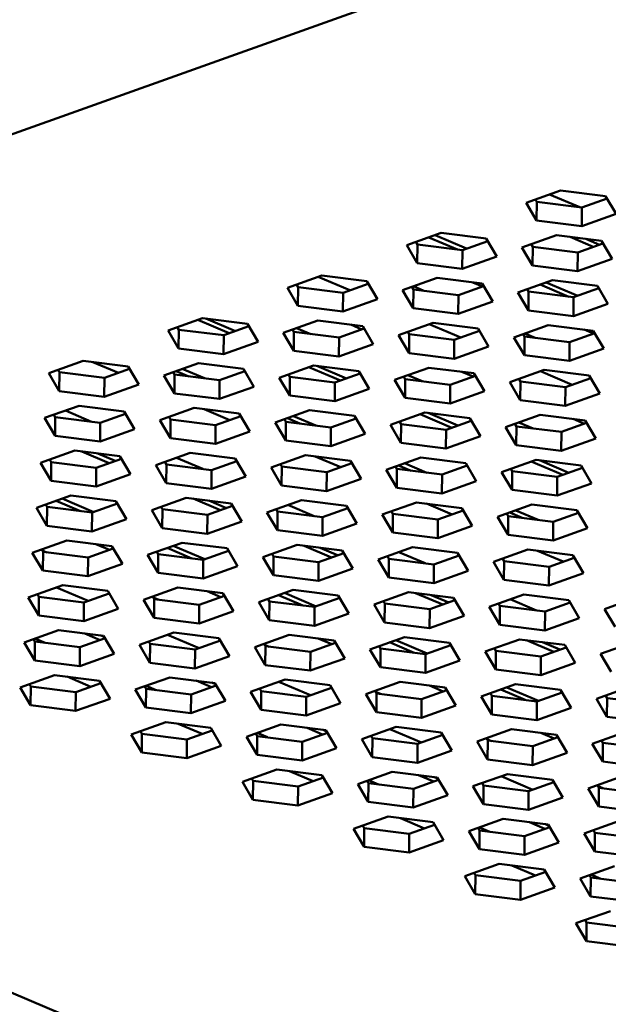
# Model space of a CAD drawing. Units: millimetres. Extents: x 2 to 838, y 2 to 592.
# Drawn here: x 551 to 580, y 370 to 419 of the extents above; entities that cross this region are included whole.
import ezdxf

# ---------------------------------------------------------------- set-up
doc = ezdxf.new("R2010")
doc.units = ezdxf.units.MM
doc.header["$LTSCALE"] = 2
doc.layers.add('Sichtbar (ISO)', color=7, linetype='Continuous', lineweight=50)

msp = doc.modelspace()

# ---------------------------------------------------------------- linework, layer by layer
at = {"layer": 'Sichtbar (ISO)'}
for p, q in [((496.3636315, 393.7427865), (648.4512682, 448.0558561)), ((576.0027344, 409.8134107), (577.6925555, 410.4168744)), ((577.1473529, 410.2221733), (578.6390506, 409.5888153)), ((577.6925555, 410.4168744), (579.9006265, 410.1398238)), ((576.5209843, 408.9328963), (576.0027344, 409.8134107)), ((576.4560125, 409.975284), (576.5275446, 409.8537498)), ((576.5209843, 408.9328963), (576.5275446, 409.8537498)), ((576.5275446, 409.8537498), (578.7356156, 409.5766992)), ((578.7356156, 409.5766992), (579.9721586, 410.0182896)), ((579.9006265, 410.1398238), (580.4188764, 409.2593094)), ((578.7290553, 408.6558457), (578.7356156, 409.5766992)), ((580.4188764, 409.2593094), (578.7290553, 408.6558457)), ((578.7290553, 408.6558457), (576.5209843, 408.9328963)), ((570.1490225, 407.7229511), (571.8388436, 408.3264148)), ((573.0883606, 407.5599688), (571.5370481, 408.2186385)), ((571.8388436, 408.3264148), (574.0469146, 408.0493641)), ((570.6023005, 407.8848243), (570.6738327, 407.7632902)), ((570.6672724, 406.8424367), (570.6738327, 407.7632902)), ((570.6738327, 407.7632902), (572.8819036, 407.4862395)), ((571.2395095, 408.1123824), (572.6438727, 407.5161057)), ((572.8819036, 407.4862395), (574.1184467, 407.92783)), ((574.0469146, 408.0493641), (574.5651645, 407.1688498)), ((575.8021994, 407.6106159), (577.4920204, 408.2140796)), ((576.2554774, 407.7724891), (576.3270095, 407.650955)), ((577.4920204, 408.2140796), (579.7000914, 407.9370289)), ((578.1579869, 408.1305196), (579.2981626, 407.6464138)), ((578.5350805, 407.3739043), (579.7716235, 407.8154948)), ((579.5957012, 407.7526699), (578.9355679, 408.0329551)), ((579.7000914, 407.9370289), (580.2183413, 407.0565146)), ((570.6672724, 406.8424367), (570.1490225, 407.7229511)), ((572.8753434, 406.565386), (572.8819036, 407.4862395)), ((576.3204492, 406.7301015), (575.8021994, 407.6106159)), ((576.3204492, 406.7301015), (576.3270095, 407.650955)), ((576.3270095, 407.650955), (578.5350805, 407.3739043)), ((578.5285202, 406.4530508), (578.5350805, 407.3739043)), ((572.8753434, 406.565386), (570.6672724, 406.8424367)), ((574.5651645, 407.1688498), (572.8753434, 406.565386)), ((580.2183413, 407.0565146), (578.5285202, 406.4530508)), ((578.5285202, 406.4530508), (576.3204492, 406.7301015)), ((564.2953106, 405.6324914), (565.9851316, 406.2359552)), ((565.8042936, 406.1713748), (567.355606, 405.5127051)), ((565.9851316, 406.2359552), (568.1932026, 405.9589045)), ((567.0281917, 405.3957799), (568.2647347, 405.8373703)), ((568.1932026, 405.9589045), (568.7114525, 405.0783901)), ((569.9484874, 405.5201562), (571.6383085, 406.1236199)), ((571.6383085, 406.1236199), (573.8463795, 405.8465693)), ((573.3979634, 405.9028329), (573.8629467, 405.7054062)), ((573.8463795, 405.8465693), (574.3646294, 404.9660549)), ((575.6016643, 405.407821), (577.2914853, 406.0112847)), ((578.5410023, 405.2448387), (576.9896899, 405.9035085)), ((577.2914853, 406.0112847), (579.4995563, 405.7342341)), ((564.8135605, 404.7519771), (564.2953106, 405.6324914)), ((564.7485886, 405.7943647), (564.8201207, 405.6728305)), ((564.8135605, 404.7519771), (564.8201207, 405.6728305)), ((564.8201207, 405.6728305), (567.0281917, 405.3957799)), ((567.0216314, 404.4749264), (567.0281917, 405.3957799)), ((570.4667373, 404.6396419), (569.9484874, 405.5201562)), ((570.4017654, 405.6820295), (570.4732976, 405.5604953)), ((570.4667373, 404.6396419), (570.4732976, 405.5604953)), ((570.4732976, 405.5604953), (572.6813685, 405.2834447)), ((570.9886654, 405.4958312), (570.4823492, 405.7108073)), ((572.6813685, 405.2834447), (573.9179116, 405.7250351)), ((576.1199142, 404.5273066), (575.6016643, 405.407821)), ((576.0549423, 405.5696943), (576.1264744, 405.4481601)), ((576.1199142, 404.5273066), (576.1264744, 405.4481601)), ((576.1264744, 405.4481601), (578.3345454, 405.1711095)), ((576.6921512, 405.7972524), (578.0965144, 405.2009756)), ((578.3345454, 405.1711095), (579.5710884, 405.6126999)), ((579.4995563, 405.7342341), (580.0178062, 404.8537197)), ((568.7114525, 405.0783901), (567.0216314, 404.4749264)), ((572.6748083, 404.3625912), (572.6813685, 405.2834447)), ((574.3646294, 404.9660549), (572.6748083, 404.3625912)), ((578.3279851, 404.250256), (578.3345454, 405.1711095)), ((580.0178062, 404.8537197), (578.3279851, 404.250256)), ((567.0216314, 404.4749264), (564.8135605, 404.7519771)), ((572.6748083, 404.3625912), (570.4667373, 404.6396419)), ((578.3279851, 404.250256), (576.1199142, 404.5273066)), ((558.4415986, 403.5420318), (560.1314197, 404.1454955)), ((559.8964502, 404.0615839), (561.4477626, 403.4029142)), ((560.1314197, 404.1454955), (562.3394907, 403.8684449)), ((561.7453013, 403.5091703), (560.2949365, 404.1249788)), ((562.3394907, 403.8684449), (562.8577406, 402.9879305)), ((564.0947755, 403.4296966), (565.7845965, 404.0331603)), ((565.7845965, 404.0331603), (567.9926675, 403.7561097)), ((569.7479523, 403.3173614), (571.4377734, 403.9208251)), ((571.4377734, 403.9208251), (573.6458444, 403.6437744)), ((558.9598485, 402.6615174), (558.4415986, 403.5420318)), ((558.8948766, 403.7039051), (558.9664088, 403.5823709)), ((558.9598485, 402.6615174), (558.9664088, 403.5823709)), ((558.9664088, 403.5823709), (561.1744797, 403.3053203)), ((561.1744797, 403.3053203), (562.4110228, 403.7469107)), ((564.6130254, 402.5491822), (564.0947755, 403.4296966)), ((564.5480535, 403.5915699), (564.6195856, 403.4700357)), ((564.6130254, 402.5491822), (564.6195856, 403.4700357)), ((564.6195856, 403.4700357), (566.8276566, 403.192985)), ((564.7495947, 403.6635436), (565.4510609, 403.365709)), ((566.8276566, 403.192985), (568.0641997, 403.6345755)), ((567.4027855, 403.8301232), (567.9551033, 403.5956153)), ((567.9926675, 403.7561097), (568.5109174, 402.8755953)), ((570.2012303, 403.4792346), (570.2727625, 403.3577005)), ((571.2569353, 403.8562448), (572.8082478, 403.197575)), ((572.4808334, 403.0806498), (573.7173765, 403.5222403)), ((573.6458444, 403.6437744), (574.1640943, 402.7632601)), ((575.4011292, 403.2050262), (577.0909502, 403.8084899)), ((576.4413072, 403.1807011), (575.934991, 403.3956773)), ((577.0909502, 403.8084899), (579.2990212, 403.5314392)), ((578.1340103, 402.9683146), (579.3705534, 403.4099051)), ((578.8506052, 403.5877028), (579.3155884, 403.3902762)), ((579.2990212, 403.5314392), (579.8172711, 402.6509249)), ((561.1679195, 402.3844668), (561.1744797, 403.3053203)), ((562.8577406, 402.9879305), (561.1679195, 402.3844668)), ((566.8210963, 402.2721316), (566.8276566, 403.192985)), ((570.2662022, 402.436847), (569.7479523, 403.3173614)), ((570.2662022, 402.436847), (570.2727625, 403.3577005)), ((570.2727625, 403.3577005), (572.4808334, 403.0806498)), ((572.4742732, 402.1597964), (572.4808334, 403.0806498)), ((575.9193791, 402.3245118), (575.4011292, 403.2050262)), ((575.8544072, 403.3668994), (575.9259393, 403.2453653)), ((575.9193791, 402.3245118), (575.9259393, 403.2453653)), ((575.9259393, 403.2453653), (578.1340103, 402.9683146)), ((578.12745, 402.0474611), (578.1340103, 402.9683146)), ((561.1679195, 402.3844668), (558.9598485, 402.6615174)), ((566.8210963, 402.2721316), (564.6130254, 402.5491822)), ((568.5109174, 402.8755953), (566.8210963, 402.2721316)), ((572.4742732, 402.1597964), (570.2662022, 402.436847)), ((574.1640943, 402.7632601), (572.4742732, 402.1597964)), ((579.8172711, 402.6509249), (578.12745, 402.0474611)), ((552.5878867, 401.4515722), (554.2777078, 402.0550359)), ((554.2777078, 402.0550359), (556.4857787, 401.7779852)), ((554.757332, 401.9948566), (556.0125467, 401.4619066)), ((558.2410635, 401.339237), (559.9308846, 401.9427007)), ((559.9308846, 401.9427007), (562.1389556, 401.66565)), ((578.12745, 402.0474611), (575.9193791, 402.3245118)), ((553.0411647, 401.6134454), (553.1126968, 401.4919113)), ((553.1061366, 400.5710578), (553.1126968, 401.4919113)), ((553.1126968, 401.4919113), (555.3207678, 401.2148606)), ((555.3207678, 401.2148606), (556.5573109, 401.6564511)), ((556.4857787, 401.7779852), (557.0040286, 400.8974709)), ((558.6943415, 401.5011102), (558.7658737, 401.3795761)), ((558.8417513, 401.5537527), (559.455883, 401.2929994)), ((560.2334641, 401.1954349), (559.1392899, 401.6600088)), ((560.9739447, 401.1025254), (562.2104877, 401.5441159)), ((562.1389556, 401.66565), (562.6572055, 400.7851357)), ((563.8942404, 401.2269018), (565.5840614, 401.8303655)), ((565.3490919, 401.7464539), (566.9004044, 401.0877841)), ((565.5840614, 401.8303655), (567.7921324, 401.5533148)), ((567.197943, 401.1940402), (565.7475782, 401.8098487)), ((567.7921324, 401.5533148), (568.3103823, 400.6728004)), ((569.5474172, 401.1145665), (571.2372383, 401.7180303)), ((571.2372383, 401.7180303), (573.4453093, 401.4409796)), ((572.8554273, 401.5149932), (573.407745, 401.2804853)), ((575.2005941, 401.0022313), (576.8904151, 401.605695)), ((576.7095771, 401.5411147), (578.2608895, 400.882445)), ((576.8904151, 401.605695), (579.0984861, 401.3286444)), ((553.1061366, 400.5710578), (552.5878867, 401.4515722)), ((555.3142075, 400.2940072), (555.3207678, 401.2148606)), ((558.7593134, 400.4587226), (558.2410635, 401.339237)), ((558.7593134, 400.4587226), (558.7658737, 401.3795761)), ((558.7658737, 401.3795761), (560.9739447, 401.1025254)), ((560.9673844, 400.1816719), (560.9739447, 401.1025254)), ((564.4124903, 400.3463874), (563.8942404, 401.2269018)), ((564.3475184, 401.388775), (564.4190505, 401.2672409)), ((564.4124903, 400.3463874), (564.4190505, 401.2672409)), ((564.4190505, 401.2672409), (566.6271215, 400.9901902)), ((566.6205612, 400.0693367), (566.6271215, 400.9901902)), ((566.6271215, 400.9901902), (567.8636646, 401.4317807)), ((570.0656671, 400.2340522), (569.5474172, 401.1145665)), ((570.0006952, 401.2764398), (570.0722274, 401.1549056)), ((570.0656671, 400.2340522), (570.0722274, 401.1549056)), ((570.0722274, 401.1549056), (572.2802984, 400.877855)), ((570.2022364, 401.3484136), (570.9037027, 401.0505789)), ((572.2802984, 400.877855), (573.5168414, 401.3194454)), ((573.4453093, 401.4409796), (573.9635592, 400.5604652)), ((575.718844, 400.121717), (575.2005941, 401.0022313)), ((575.6538721, 401.1641046), (575.7254042, 401.0425704)), ((575.718844, 400.121717), (575.7254042, 401.0425704)), ((575.7254042, 401.0425704), (577.9334752, 400.7655198)), ((577.9334752, 400.7655198), (579.1700183, 401.2071102)), ((579.0984861, 401.3286444), (579.616736, 400.44813)), ((555.3142075, 400.2940072), (553.1061366, 400.5710578)), ((557.0040286, 400.8974709), (555.3142075, 400.2940072)), ((562.6572055, 400.7851357), (560.9673844, 400.1816719)), ((568.3103823, 400.6728004), (566.6205612, 400.0693367)), ((572.2737381, 399.9570015), (572.2802984, 400.877855)), ((573.9635592, 400.5604652), (572.2737381, 399.9570015)), ((577.9269149, 399.8446663), (577.9334752, 400.7655198)), ((560.9673844, 400.1816719), (558.7593134, 400.4587226)), ((566.6205612, 400.0693367), (564.4124903, 400.3463874)), ((572.2737381, 399.9570015), (570.0656671, 400.2340522)), ((577.9269149, 399.8446663), (575.718844, 400.121717)), ((579.616736, 400.44813), (577.9269149, 399.8446663)), ((552.3873516, 399.2487773), (554.0771727, 399.8522411)), ((553.4065354, 399.6127451), (554.6958596, 399.0653127)), ((554.0771727, 399.8522411), (556.2852436, 399.5751904)), ((556.2852436, 399.5751904), (556.8034935, 398.694676)), ((558.0405284, 399.1364421), (559.7303495, 399.7399058)), ((559.7303495, 399.7399058), (561.9384205, 399.4628552)), ((560.2099737, 399.6797265), (561.4651885, 399.1467765)), ((563.6937053, 399.0241069), (565.3835264, 399.6275706)), ((565.3835264, 399.6275706), (567.5915973, 399.35052)), ((552.9056015, 398.368263), (552.3873516, 399.2487773)), ((552.8406296, 399.4106506), (552.9121617, 399.2891164)), ((552.9056015, 398.368263), (552.9121617, 399.2891164)), ((552.9121617, 399.2891164), (555.1202327, 399.0120658)), ((555.1202327, 399.0120658), (556.3567758, 399.4536562)), ((558.5587783, 398.2559278), (558.0405284, 399.1364421)), ((558.4938064, 399.2983154), (558.5653386, 399.1767812)), ((558.5587783, 398.2559278), (558.5653386, 399.1767812)), ((558.5653386, 399.1767812), (560.7734096, 398.8997306)), ((560.7734096, 398.8997306), (562.0099526, 399.341321)), ((561.9384205, 399.4628552), (562.4566704, 398.5823408)), ((564.1469833, 399.1859802), (564.2185154, 399.064446)), ((564.2119552, 398.1435925), (564.2185154, 399.064446)), ((564.2185154, 399.064446), (566.4265864, 398.7873954)), ((564.294393, 399.2386227), (564.9085248, 398.9778693)), ((565.6861058, 398.8803048), (564.5919317, 399.3448788)), ((566.4265864, 398.7873954), (567.6631295, 399.2289858)), ((567.5915973, 399.35052), (568.1098472, 398.4700056)), ((569.3468821, 398.9117717), (571.0367032, 399.5152354)), ((569.8001601, 399.073645), (569.8716923, 398.9521108)), ((570.8017337, 399.4313238), (572.3530461, 398.7726541)), ((571.0367032, 399.5152354), (573.2447742, 399.2381848)), ((572.6505848, 398.8789102), (571.20022, 399.4947187)), ((572.0797633, 398.6750601), (573.3163063, 399.1166506)), ((573.2447742, 399.2381848), (573.7630241, 398.3576704)), ((575.000059, 398.7994365), (576.6898801, 399.4029002)), ((576.6898801, 399.4029002), (578.897951, 399.1258495)), ((578.308069, 399.1998631), (578.8603868, 398.9653552)), ((578.897951, 399.1258495), (579.4162009, 398.2453352)), ((555.1136724, 398.0912123), (555.1202327, 399.0120658)), ((556.8034935, 398.694676), (555.1136724, 398.0912123)), ((560.7668493, 397.9788771), (560.7734096, 398.8997306)), ((562.4566704, 398.5823408), (560.7668493, 397.9788771)), ((564.2119552, 398.1435925), (563.6937053, 399.0241069)), ((566.4200261, 397.8665419), (566.4265864, 398.7873954)), ((569.865132, 398.0312573), (569.3468821, 398.9117717)), ((569.865132, 398.0312573), (569.8716923, 398.9521108)), ((569.8716923, 398.9521108), (572.0797633, 398.6750601)), ((572.073203, 397.7542067), (572.0797633, 398.6750601)), ((575.5183089, 397.9189221), (575.000059, 398.7994365)), ((575.453337, 398.9613097), (575.5248691, 398.8397756)), ((575.5183089, 397.9189221), (575.5248691, 398.8397756)), ((575.5248691, 398.8397756), (577.7329401, 398.5627249)), ((575.6548782, 399.0332835), (576.3563444, 398.7354489)), ((577.7263798, 397.6418715), (577.7329401, 398.5627249)), ((577.7329401, 398.5627249), (578.9694832, 399.0043154)), ((555.1136724, 398.0912123), (552.9056015, 398.368263)), ((560.7668493, 397.9788771), (558.5587783, 398.2559278)), ((566.4200261, 397.8665419), (564.2119552, 398.1435925)), ((568.1098472, 398.4700056), (566.4200261, 397.8665419)), ((573.7630241, 398.3576704), (572.073203, 397.7542067)), ((579.4162009, 398.2453352), (577.7263798, 397.6418715)), ((552.1868165, 397.0459825), (553.8766376, 397.6494462)), ((553.8766376, 397.6494462), (556.0847085, 397.3723956)), ((554.2147958, 397.6070169), (555.5573451, 397.0369857)), ((572.073203, 397.7542067), (569.865132, 398.0312573)), ((577.7263798, 397.6418715), (575.5183089, 397.9189221)), ((552.6400945, 397.2078558), (552.7116266, 397.0863216)), ((554.9196976, 396.8092709), (556.1562407, 397.2508614)), ((555.8548837, 397.1432417), (554.9923769, 397.5094524)), ((556.0847085, 397.3723956), (556.6029584, 396.4918812)), ((557.8399933, 396.9336473), (559.5298144, 397.537111)), ((558.8591771, 397.2976151), (560.1485013, 396.7501826)), ((559.5298144, 397.537111), (561.7378854, 397.2600603)), ((560.5728745, 396.6969357), (561.8094175, 397.1385262)), ((561.7378854, 397.2600603), (562.2561353, 396.379546)), ((563.4931702, 396.8213121), (565.1829913, 397.4247758)), ((565.1829913, 397.4247758), (567.3910622, 397.1477251)), ((565.6626155, 397.3645965), (566.9178302, 396.8316465)), ((567.3910622, 397.1477251), (567.9093121, 396.2672108)), ((569.146347, 396.7089769), (570.8361681, 397.3124406)), ((570.8361681, 397.3124406), (573.0442391, 397.0353899)), ((574.7995239, 396.5966416), (576.489345, 397.2001054)), ((576.2543754, 397.1161938), (577.8056879, 396.457524)), ((576.489345, 397.2001054), (578.6974159, 396.9230547)), ((578.1032265, 396.5637801), (576.6528617, 397.1795886)), ((552.7050664, 396.1654681), (552.1868165, 397.0459825)), ((552.7050664, 396.1654681), (552.7116266, 397.0863216)), ((552.7116266, 397.0863216), (554.9196976, 396.8092709)), ((554.9131374, 395.8884175), (554.9196976, 396.8092709)), ((558.3582432, 396.0531329), (557.8399933, 396.9336473)), ((558.2932714, 397.0955205), (558.3648035, 396.9739864)), ((558.3582432, 396.0531329), (558.3648035, 396.9739864)), ((558.3648035, 396.9739864), (560.5728745, 396.6969357)), ((560.5663142, 395.7760823), (560.5728745, 396.6969357)), ((564.0114201, 395.9407977), (563.4931702, 396.8213121)), ((563.9464482, 396.9831853), (564.0179803, 396.8616512)), ((564.0114201, 395.9407977), (564.0179803, 396.8616512)), ((564.0179803, 396.8616512), (566.2260513, 396.5846005)), ((566.2260513, 396.5846005), (567.4625944, 397.026191)), ((569.6645969, 395.8284625), (569.146347, 396.7089769)), ((569.5996251, 396.8708501), (569.6711572, 396.749316)), ((569.6645969, 395.8284625), (569.6711572, 396.749316)), ((569.6711572, 396.749316), (571.8792282, 396.4722653)), ((569.7470348, 396.9234926), (570.3611665, 396.6627392)), ((571.1387476, 396.5651747), (570.0445734, 397.0297487)), ((571.8792282, 396.4722653), (573.1157712, 396.9138558)), ((573.0442391, 397.0353899), (573.562489, 396.1548755)), ((575.2528019, 396.7585149), (575.324334, 396.6369807)), ((575.3177738, 395.7161273), (575.324334, 396.6369807)), ((575.324334, 396.6369807), (577.532405, 396.3599301)), ((577.532405, 396.3599301), (578.7689481, 396.8015205)), ((578.6974159, 396.9230547), (579.2156658, 396.0425403)), ((554.9131374, 395.8884175), (552.7050664, 396.1654681)), ((556.6029584, 396.4918812), (554.9131374, 395.8884175)), ((562.2561353, 396.379546), (560.5663142, 395.7760823)), ((566.2194911, 395.663747), (566.2260513, 396.5846005)), ((567.9093121, 396.2672108), (566.2194911, 395.663747)), ((571.8726679, 395.5514118), (571.8792282, 396.4722653)), ((573.562489, 396.1548755), (571.8726679, 395.5514118)), ((575.3177738, 395.7161273), (574.7995239, 396.5966416)), ((577.5258448, 395.4390766), (577.532405, 396.3599301)), ((560.5663142, 395.7760823), (558.3582432, 396.0531329)), ((566.2194911, 395.663747), (564.0114201, 395.9407977)), ((571.8726679, 395.5514118), (569.6645969, 395.8284625)), ((577.5258448, 395.4390766), (575.3177738, 395.7161273)), ((579.2156658, 396.0425403), (577.5258448, 395.4390766)), ((551.9862814, 394.8431877), (553.6761025, 395.4466514)), ((552.9513337, 395.1878242), (554.1533234, 394.677473)), ((554.8001848, 394.6354105), (553.2488724, 395.2940803)), ((553.6761025, 395.4466514), (555.8841734, 395.1696007)), ((557.6394582, 394.7308524), (559.3292793, 395.3343162)), ((559.3292793, 395.3343162), (561.5373503, 395.0572655)), ((559.6674376, 395.2918868), (561.0099868, 394.7218556)), ((561.3075255, 394.8281117), (560.4450186, 395.1943223)), ((563.2926351, 394.6185172), (564.9824562, 395.2219809)), ((564.9824562, 395.2219809), (567.1905271, 394.9449303)), ((552.5045313, 393.9626733), (551.9862814, 394.8431877)), ((552.4395594, 395.0050609), (552.5110915, 394.8835268)), ((552.5045313, 393.9626733), (552.5110915, 394.8835268)), ((552.5110915, 394.8835268), (554.7191625, 394.6064761)), ((554.7191625, 394.6064761), (555.9557056, 395.0480666)), ((555.8841734, 395.1696007), (556.4024233, 394.2890863)), ((558.1577081, 393.8503381), (557.6394582, 394.7308524)), ((558.0927363, 394.8927257), (558.1642684, 394.7711915)), ((558.1577081, 393.8503381), (558.1642684, 394.7711915)), ((558.1642684, 394.7711915), (560.3723394, 394.4941409)), ((560.3723394, 394.4941409), (561.6088824, 394.9357313)), ((561.5373503, 395.0572655), (562.0556002, 394.1767511)), ((563.7459131, 394.7803905), (563.8174452, 394.6588563)), ((564.3118189, 394.982485), (565.6011431, 394.4350525)), ((566.0255162, 394.3818057), (567.2620593, 394.8233961)), ((567.1905271, 394.9449303), (567.708777, 394.0644159)), ((568.9458119, 394.506182), (570.635633, 395.1096457)), ((570.635633, 395.1096457), (572.843704, 394.8325951)), ((571.1152572, 395.0494664), (572.370472, 394.5165164)), ((571.6786931, 394.2694705), (572.9152361, 394.7110609)), ((572.843704, 394.8325951), (573.3619539, 393.9520807)), ((574.5989888, 394.3938468), (576.2888099, 394.9973105)), ((576.5913893, 394.2500447), (575.4972152, 394.7146187)), ((576.2888099, 394.9973105), (578.4968808, 394.7202599)), ((578.4968808, 394.7202599), (579.0151307, 393.8397455)), ((554.7126023, 393.6856226), (554.7191625, 394.6064761)), ((556.4024233, 394.2890863), (554.7126023, 393.6856226)), ((560.3657791, 393.5732874), (560.3723394, 394.4941409)), ((563.810885, 393.7380029), (563.2926351, 394.6185172)), ((563.810885, 393.7380029), (563.8174452, 394.6588563)), ((563.8174452, 394.6588563), (566.0255162, 394.3818057)), ((566.018956, 393.4609522), (566.0255162, 394.3818057)), ((569.4640618, 393.6256676), (568.9458119, 394.506182)), ((569.39909, 394.6680553), (569.4706221, 394.5465211)), ((569.4640618, 393.6256676), (569.4706221, 394.5465211)), ((569.4706221, 394.5465211), (571.6786931, 394.2694705)), ((571.6721328, 393.348617), (571.6786931, 394.2694705)), ((575.1172387, 393.5133324), (574.5989888, 394.3938468)), ((575.0522668, 394.5557201), (575.1237989, 394.4341859)), ((575.1172387, 393.5133324), (575.1237989, 394.4341859)), ((575.1237989, 394.4341859), (577.3318699, 394.1571352)), ((575.1996765, 394.6083626), (575.8138083, 394.3476092)), ((577.3318699, 394.1571352), (578.568413, 394.5987257)), ((554.7126023, 393.6856226), (552.5045313, 393.9626733)), ((560.3657791, 393.5732874), (558.1577081, 393.8503381)), ((562.0556002, 394.1767511), (560.3657791, 393.5732874)), ((566.018956, 393.4609522), (563.810885, 393.7380029)), ((567.708777, 394.0644159), (566.018956, 393.4609522)), ((573.3619539, 393.9520807), (571.6721328, 393.348617)), ((577.3253097, 393.2362818), (577.3318699, 394.1571352)), ((579.0151307, 393.8397455), (577.3253097, 393.2362818)), ((551.7857463, 392.6403928), (553.4755674, 393.2438565)), ((553.4755674, 393.2438565), (555.6836383, 392.9668059)), ((571.6721328, 393.348617), (569.4640618, 393.6256676)), ((577.3253097, 393.2362818), (575.1172387, 393.5133324)), ((552.2390243, 392.8022661), (552.3105564, 392.6807319)), ((554.5186274, 392.4036813), (555.7551705, 392.8452717)), ((554.9074141, 393.0642001), (555.5747709, 392.780848)), ((555.6836383, 392.9668059), (556.2018882, 392.0862915)), ((557.4389231, 392.5280576), (559.1287442, 393.1315213)), ((558.4039755, 392.8726941), (559.6059652, 392.3623429)), ((560.2528266, 392.3202805), (558.7015141, 392.9789502)), ((559.1287442, 393.1315213), (561.3368152, 392.8544707)), ((561.3368152, 392.8544707), (561.8550651, 391.9739563)), ((563.0921, 392.4157224), (564.7819211, 393.0191861)), ((564.7819211, 393.0191861), (566.989992, 392.7421354)), ((565.1200793, 392.9767568), (566.4626286, 392.4067255)), ((566.7601672, 392.5129816), (565.8976604, 392.8791923)), ((568.7452768, 392.3033872), (570.4350979, 392.9068509)), ((570.4350979, 392.9068509), (572.6431689, 392.6298002)), ((574.3984537, 392.191052), (576.0882748, 392.7945157)), ((576.0882748, 392.7945157), (578.2963457, 392.517465)), ((552.3039962, 391.7598784), (551.7857463, 392.6403928)), ((552.4981162, 392.6571985), (552.2665348, 392.7555253)), ((552.3039962, 391.7598784), (552.3105564, 392.6807319)), ((552.3105564, 392.6807319), (554.5186274, 392.4036813)), ((554.5120672, 391.4828278), (554.5186274, 392.4036813)), ((557.957173, 391.6475432), (557.4389231, 392.5280576)), ((557.8922012, 392.6899309), (557.9637333, 392.5683967)), ((557.957173, 391.6475432), (557.9637333, 392.5683967)), ((557.9637333, 392.5683967), (560.1718043, 392.291346)), ((560.165244, 391.3704926), (560.1718043, 392.291346)), ((560.1718043, 392.291346), (561.4083473, 392.7329365)), ((563.6103499, 391.535208), (563.0921, 392.4157224)), ((563.545378, 392.5775956), (563.6169101, 392.4560615)), ((563.6103499, 391.535208), (563.6169101, 392.4560615)), ((563.6169101, 392.4560615), (565.8249811, 392.1790108)), ((565.8249811, 392.1790108), (567.0615242, 392.6206013)), ((566.989992, 392.7421354), (567.5082419, 391.8616211)), ((569.2635267, 391.4228728), (568.7452768, 392.3033872)), ((569.1985549, 392.4652604), (569.270087, 392.3437263)), ((569.2635267, 391.4228728), (569.270087, 392.3437263)), ((569.270087, 392.3437263), (571.478158, 392.0666756)), ((569.7644606, 392.667355), (571.0537848, 392.1199225)), ((571.478158, 392.0666756), (572.714701, 392.5082661)), ((572.6431689, 392.6298002), (573.1614188, 391.7492859)), ((574.8517317, 392.3529252), (574.9232638, 392.2313911)), ((576.567899, 392.7343364), (577.8231137, 392.2013864)), ((577.1313348, 391.9543404), (578.3678779, 392.3959309)), ((578.2963457, 392.517465), (578.8145956, 391.6369506)), ((556.2018882, 392.0862915), (554.5120672, 391.4828278)), ((561.8550651, 391.9739563), (560.165244, 391.3704926)), ((565.8184209, 391.2581574), (565.8249811, 392.1790108)), ((567.5082419, 391.8616211), (565.8184209, 391.2581574)), ((571.4715977, 391.1458221), (571.478158, 392.0666756)), ((574.9167036, 391.3105376), (574.3984537, 392.191052)), ((574.9167036, 391.3105376), (574.9232638, 392.2313911)), ((574.9232638, 392.2313911), (577.1313348, 391.9543404)), ((577.1247746, 391.0334869), (577.1313348, 391.9543404)), ((554.5120672, 391.4828278), (552.3039962, 391.7598784)), ((560.165244, 391.3704926), (557.957173, 391.6475432)), ((565.8184209, 391.2581574), (563.6103499, 391.535208)), ((571.4715977, 391.1458221), (569.2635267, 391.4228728)), ((573.1614188, 391.7492859), (571.4715977, 391.1458221)), ((577.1247746, 391.0334869), (574.9167036, 391.3105376)), ((578.8145956, 391.6369506), (577.1247746, 391.0334869)), ((551.5852112, 390.437598), (553.2750323, 391.0410617)), ((552.9687596, 390.9316865), (554.520072, 390.2730168)), ((553.2750323, 391.0410617), (555.4831033, 390.764011)), ((557.238388, 390.3252628), (558.9282091, 390.9287265)), ((558.9282091, 390.9287265), (561.1362801, 390.6516758)), ((552.1034611, 389.5570836), (551.5852112, 390.437598)), ((552.0384892, 390.5994712), (552.1100213, 390.4779371)), ((552.1034611, 389.5570836), (552.1100213, 390.4779371)), ((552.1100213, 390.4779371), (554.3180923, 390.2008864)), ((554.3180923, 390.2008864), (555.5546354, 390.6424769)), ((555.4831033, 390.764011), (556.0013532, 389.8834967)), ((557.6916661, 390.487136), (557.7631982, 390.3656019)), ((557.9507579, 390.3420684), (557.7191766, 390.4403952)), ((557.7566379, 389.4447484), (557.7631982, 390.3656019)), ((557.7631982, 390.3656019), (559.9712692, 390.0885512)), ((559.9712692, 390.0885512), (561.2078122, 390.5301417)), ((560.3600559, 390.7490701), (561.0274127, 390.4657179)), ((561.1362801, 390.6516758), (561.65453, 389.7711614)), ((562.8915649, 390.2129275), (564.581386, 390.8163913)), ((563.3448429, 390.3748008), (563.416375, 390.2532666)), ((563.8566172, 390.5575641), (565.0586069, 390.0472128)), ((565.7054683, 390.0051504), (564.1541559, 390.6638202)), ((564.581386, 390.8163913), (566.789457, 390.5393406)), ((565.624446, 389.976216), (566.8609891, 390.4178064)), ((566.789457, 390.5393406), (567.3077068, 389.6588262)), ((568.5447417, 390.1005923), (570.2345628, 390.704056)), ((570.2345628, 390.704056), (572.4426338, 390.4270054)), ((570.5727211, 390.6616267), (571.9152703, 390.0915955)), ((572.212809, 390.1978516), (571.3503022, 390.5640622)), ((572.4426338, 390.4270054), (572.9608837, 389.546491)), ((574.1979186, 389.9882571), (575.8877397, 390.5917208)), ((575.2171024, 390.3522249), (576.5064266, 389.8047924)), ((575.8877397, 390.5917208), (578.0958107, 390.3146702)), ((579.8510954, 389.8759219), (581.5409165, 390.4793856)), ((554.3115321, 389.2800329), (554.3180923, 390.2008864)), ((556.0013532, 389.8834967), (554.3115321, 389.2800329)), ((557.7566379, 389.4447484), (557.238388, 390.3252628)), ((559.9647089, 389.1676977), (559.9712692, 390.0885512)), ((563.4098148, 389.3324132), (562.8915649, 390.2129275)), ((563.4098148, 389.3324132), (563.416375, 390.2532666)), ((563.416375, 390.2532666), (565.624446, 389.976216)), ((565.6178858, 389.0553625), (565.624446, 389.976216)), ((569.0629916, 389.220078), (568.5447417, 390.1005923)), ((568.9980198, 390.2624656), (569.0695519, 390.1409314)), ((569.0629916, 389.220078), (569.0695519, 390.1409314)), ((569.0695519, 390.1409314), (571.2776229, 389.8638808)), ((571.2710626, 388.9430273), (571.2776229, 389.8638808)), ((571.2776229, 389.8638808), (572.5141659, 390.3054712)), ((574.7161685, 389.1077427), (574.1979186, 389.9882571)), ((574.6511966, 390.1501304), (574.7227287, 390.0285962)), ((574.7161685, 389.1077427), (574.7227287, 390.0285962)), ((574.7227287, 390.0285962), (576.9307997, 389.7515456)), ((576.9307997, 389.7515456), (578.1673428, 390.193136)), ((578.0958107, 390.3146702), (578.6140605, 389.4341558)), ((580.3693453, 388.9954075), (579.8510954, 389.8759219)), ((554.3115321, 389.2800329), (552.1034611, 389.5570836)), ((559.9647089, 389.1676977), (557.7566379, 389.4447484)), ((561.65453, 389.7711614), (559.9647089, 389.1676977)), ((567.3077068, 389.6588262), (565.6178858, 389.0553625)), ((572.9608837, 389.546491), (571.2710626, 388.9430273)), ((576.9242395, 388.8306921), (576.9307997, 389.7515456)), ((578.6140605, 389.4341558), (576.9242395, 388.8306921)), ((565.6178858, 389.0553625), (563.4098148, 389.3324132)), ((571.2710626, 388.9430273), (569.0629916, 389.220078)), ((576.9242395, 388.8306921), (574.7161685, 389.1077427)), ((551.3846761, 388.2348031), (553.0744972, 388.8382668)), ((551.9140607, 388.4238553), (552.4131534, 388.2119462)), ((553.0744972, 388.8382668), (555.2825682, 388.5612162)), ((554.1175572, 387.9980916), (555.3541003, 388.439682)), ((554.364878, 388.6763604), (555.1195693, 388.355927)), ((555.3154528, 388.5053448), (555.1424591, 388.5787959)), ((555.2825682, 388.5612162), (555.8008181, 387.6807018)), ((557.0378529, 388.1224679), (558.727674, 388.7259316)), ((558.4214013, 388.6165565), (559.9727138, 387.9578867)), ((558.727674, 388.7259316), (560.935745, 388.448881)), ((560.935745, 388.448881), (561.4539949, 387.5683666)), ((562.6910298, 388.0101327), (564.3808509, 388.6135964)), ((564.3808509, 388.6135964), (566.5889219, 388.3365458)), ((565.8126976, 388.43394), (566.4800544, 388.1505879)), ((568.3442066, 387.8977975), (570.0340277, 388.5012612)), ((570.0340277, 388.5012612), (572.2420987, 388.2242105)), ((551.902926, 387.3542888), (551.3846761, 388.2348031)), ((551.8379541, 388.3966764), (551.9094862, 388.2751422)), ((551.902926, 387.3542888), (551.9094862, 388.2751422)), ((551.9094862, 388.2751422), (554.1175572, 387.9980916)), ((554.110997, 387.0772381), (554.1175572, 387.9980916)), ((557.5561028, 387.2419535), (557.0378529, 388.1224679)), ((557.491131, 388.2843412), (557.5626631, 388.162807)), ((557.5561028, 387.2419535), (557.5626631, 388.162807)), ((557.5626631, 388.162807), (559.7707341, 387.8857564)), ((559.7707341, 387.8857564), (561.0072771, 388.3273468)), ((563.2092797, 387.1296183), (562.6910298, 388.0101327)), ((563.1443078, 388.172006), (563.2158399, 388.0504718)), ((563.4033997, 388.0269383), (563.1718184, 388.1252651)), ((563.2092797, 387.1296183), (563.2158399, 388.0504718)), ((563.2158399, 388.0504718), (565.4239109, 387.7734211)), ((565.4239109, 387.7734211), (566.660454, 388.2150116)), ((566.5889219, 388.3365458), (567.1071718, 387.4560314)), ((568.7974847, 388.0596707), (568.8690168, 387.9381366)), ((568.8624565, 387.0172831), (568.8690168, 387.9381366)), ((568.8690168, 387.9381366), (571.0770878, 387.6610859)), ((569.309259, 388.242434), (570.5112487, 387.7320828)), ((571.1581101, 387.6900204), (569.6067976, 388.3486901)), ((571.0770878, 387.6610859), (572.3136308, 388.1026764)), ((572.2420987, 388.2242105), (572.7603486, 387.3436962)), ((573.9973835, 387.7854623), (575.6872046, 388.388926)), ((574.4506615, 387.9473355), (574.5221936, 387.8258014)), ((575.6872046, 388.388926), (577.8952756, 388.1118753)), ((576.0253629, 388.3464967), (577.3679121, 387.7764654)), ((576.7302646, 387.5487507), (577.9668077, 387.9903412)), ((577.6654507, 387.8827215), (576.8029439, 388.2489322)), ((577.8952756, 388.1118753), (578.4135255, 387.231361)), ((579.6505603, 387.6731271), (581.3403814, 388.2765908)), ((555.8008181, 387.6807018), (554.110997, 387.0772381)), ((559.7641738, 386.9649029), (559.7707341, 387.8857564)), ((561.4539949, 387.5683666), (559.7641738, 386.9649029)), ((565.4173507, 386.8525677), (565.4239109, 387.7734211)), ((567.1071718, 387.4560314), (565.4173507, 386.8525677)), ((568.8624565, 387.0172831), (568.3442066, 387.8977975)), ((571.0705275, 386.7402325), (571.0770878, 387.6610859)), ((574.5156334, 386.9049479), (573.9973835, 387.7854623)), ((574.5156334, 386.9049479), (574.5221936, 387.8258014)), ((574.5221936, 387.8258014), (576.7302646, 387.5487507)), ((576.7237044, 386.6278972), (576.7302646, 387.5487507)), ((580.1688102, 386.7926127), (579.6505603, 387.6731271)), ((554.110997, 387.0772381), (551.902926, 387.3542888)), ((559.7641738, 386.9649029), (557.5561028, 387.2419535)), ((565.4173507, 386.8525677), (563.2092797, 387.1296183)), ((571.0705275, 386.7402325), (568.8624565, 387.0172831)), ((572.7603486, 387.3436962), (571.0705275, 386.7402325)), ((578.4135255, 387.231361), (576.7237044, 386.6278972)), ((551.184141, 386.0320083), (552.8739621, 386.635472)), ((552.8739621, 386.635472), (555.0820331, 386.3584213)), ((553.4876761, 386.5584682), (554.6601101, 386.060666)), ((556.8373178, 385.9196731), (558.5271389, 386.5231368)), ((558.5271389, 386.5231368), (560.7352099, 386.2460861)), ((576.7237044, 386.6278972), (574.5156334, 386.9049479)), ((551.7023909, 385.1514939), (551.184141, 386.0320083)), ((551.637419, 386.1938815), (551.7089512, 386.0723474)), ((551.7023909, 385.1514939), (551.7089512, 386.0723474)), ((551.7089512, 386.0723474), (553.9170221, 385.7952967)), ((553.9170221, 385.7952967), (555.1535652, 386.2368872)), ((555.0820331, 386.3584213), (555.600283, 385.477907)), ((557.2905959, 386.0815463), (557.362128, 385.9600122)), ((557.3667024, 386.1087253), (557.8657952, 385.8968161)), ((559.570199, 385.6829615), (560.806742, 386.124552)), ((559.8175198, 386.3612304), (560.572211, 386.040797)), ((560.7680945, 386.1902147), (560.5951008, 386.2636659)), ((560.7352099, 386.2460861), (561.2534598, 385.3655718)), ((562.4904947, 385.8073379), (564.1803158, 386.4108016)), ((563.8740431, 386.3014264), (565.4253555, 385.6427567)), ((564.1803158, 386.4108016), (566.3883868, 386.1337509)), ((565.2233758, 385.5706263), (566.4599189, 386.0122168)), ((566.3883868, 386.1337509), (566.9066367, 385.2532365)), ((568.1436715, 385.6950026), (569.8334926, 386.2984664)), ((569.8334926, 386.2984664), (572.0415636, 386.0214157)), ((571.2653394, 386.11881), (571.9326962, 385.8354578)), ((572.0415636, 386.0214157), (572.5598135, 385.1409013)), ((573.7968484, 385.5826674), (575.4866695, 386.1861311)), ((576.6107518, 385.3748903), (575.0594394, 386.03356)), ((575.4866695, 386.1861311), (577.6947405, 385.9090805)), ((579.4500252, 385.4703322), (581.1398463, 386.0737959)), ((553.9104619, 384.8744433), (553.9170221, 385.7952967)), ((557.3555677, 385.0391587), (556.8373178, 385.9196731)), ((557.3555677, 385.0391587), (557.362128, 385.9600122)), ((557.362128, 385.9600122), (559.570199, 385.6829615)), ((559.5636387, 384.762108), (559.570199, 385.6829615)), ((563.0087446, 384.9268235), (562.4904947, 385.8073379)), ((562.9437727, 385.9692111), (563.0153049, 385.847677)), ((563.0087446, 384.9268235), (563.0153049, 385.847677)), ((563.0153049, 385.847677), (565.2233758, 385.5706263)), ((565.2168156, 384.6497728), (565.2233758, 385.5706263)), ((568.6619214, 384.8144883), (568.1436715, 385.6950026)), ((568.5969496, 385.8568759), (568.6684817, 385.7353417)), ((568.8560414, 385.7118083), (568.6244601, 385.8101351)), ((568.6619214, 384.8144883), (568.6684817, 385.7353417)), ((568.6684817, 385.7353417), (570.8765527, 385.4582911)), ((570.8765527, 385.4582911), (572.1130957, 385.8998815)), ((574.3150983, 384.7021531), (573.7968484, 385.5826674)), ((574.2501264, 385.7445407), (574.3216586, 385.6230065)), ((574.3150983, 384.7021531), (574.3216586, 385.6230065)), ((574.3216586, 385.6230065), (576.5297295, 385.3459559)), ((574.7619008, 385.927304), (575.9638904, 385.4169527)), ((576.5297295, 385.3459559), (577.7662726, 385.7875463)), ((577.6947405, 385.9090805), (578.2129904, 385.0285661)), ((579.9033033, 385.6322055), (579.9748354, 385.5106713)), ((579.9682751, 384.5898178), (579.9748354, 385.5106713)), ((579.9748354, 385.5106713), (582.1829064, 385.2336207)), ((553.9104619, 384.8744433), (551.7023909, 385.1514939)), ((555.600283, 385.477907), (553.9104619, 384.8744433)), ((559.5636387, 384.762108), (557.3555677, 385.0391587)), ((561.2534598, 385.3655718), (559.5636387, 384.762108)), ((566.9066367, 385.2532365), (565.2168156, 384.6497728)), ((570.8699924, 384.5374376), (570.8765527, 385.4582911)), ((572.5598135, 385.1409013), (570.8699924, 384.5374376)), ((576.5231693, 384.4251024), (576.5297295, 385.3459559)), ((578.2129904, 385.0285661), (576.5231693, 384.4251024)), ((579.9682751, 384.5898178), (579.4500252, 385.4703322)), ((565.2168156, 384.6497728), (563.0087446, 384.9268235)), ((570.8699924, 384.5374376), (568.6619214, 384.8144883)), ((576.5231693, 384.4251024), (574.3150983, 384.7021531)), ((582.1763461, 384.3127672), (579.9682751, 384.5898178)), ((556.6367828, 383.7168782), (558.3266038, 384.3203419)), ((558.3266038, 384.3203419), (560.5346748, 384.0432913)), ((558.9403179, 384.2433381), (560.1127518, 383.7455359)), ((562.2899596, 383.604543), (563.9797807, 384.2080067)), ((563.9797807, 384.2080067), (566.1878517, 383.9309561)), ((567.9431365, 383.4922078), (569.6329575, 384.0956715)), ((569.6329575, 384.0956715), (571.8410285, 383.8186209)), ((557.1550326, 382.8363639), (556.6367828, 383.7168782)), ((557.0900608, 383.8787515), (557.1615929, 383.7572173)), ((557.1550326, 382.8363639), (557.1615929, 383.7572173)), ((557.1615929, 383.7572173), (559.3696639, 383.4801667)), ((559.3696639, 383.4801667), (560.6062069, 383.9217571)), ((560.5346748, 384.0432913), (561.0529247, 383.1627769)), ((562.8082095, 382.7240286), (562.2899596, 383.604543)), ((562.7432376, 383.7664163), (562.8147698, 383.6448821)), ((562.8082095, 382.7240286), (562.8147698, 383.6448821)), ((562.8147698, 383.6448821), (565.0228407, 383.3678315)), ((562.8193442, 383.7935952), (563.3184369, 383.5816861)), ((565.0228407, 383.3678315), (566.2593838, 383.8094219)), ((565.2701615, 384.0461003), (566.0248528, 383.7256669)), ((566.2207363, 383.8750846), (566.0477426, 383.9485358)), ((566.1878517, 383.9309561), (566.7061016, 383.0504417)), ((568.3964145, 383.6540811), (568.4679466, 383.5325469)), ((569.3266848, 383.9862963), (570.8779973, 383.3276266)), ((570.6760176, 383.2554962), (571.9125606, 383.6970867)), ((571.8410285, 383.8186209), (572.3592784, 382.9381065)), ((573.5963133, 383.3798726), (575.2861344, 383.9833363)), ((575.2861344, 383.9833363), (577.4942054, 383.7062856)), ((576.3291944, 383.143161), (577.5657375, 383.5847515)), ((576.7179812, 383.8036799), (577.3853379, 383.5203277)), ((577.4942054, 383.7062856), (578.0124553, 382.8257713)), ((579.2494902, 383.2675374), (580.9393112, 383.8710011)), ((559.3631036, 382.5593132), (559.3696639, 383.4801667)), ((561.0529247, 383.1627769), (559.3631036, 382.5593132)), ((565.0162805, 382.446978), (565.0228407, 383.3678315)), ((568.4613863, 382.6116934), (567.9431365, 383.4922078)), ((568.4613863, 382.6116934), (568.4679466, 383.5325469)), ((568.4679466, 383.5325469), (570.6760176, 383.2554962)), ((570.6694573, 382.3346428), (570.6760176, 383.2554962)), ((574.1145632, 382.4993582), (573.5963133, 383.3798726)), ((574.0495913, 383.5417458), (574.1211235, 383.4202117)), ((574.3086832, 383.3966782), (574.0771019, 383.495005)), ((574.1145632, 382.4993582), (574.1211235, 383.4202117)), ((574.1211235, 383.4202117), (576.3291944, 383.143161)), ((576.3226342, 382.2223076), (576.3291944, 383.143161)), ((579.76774, 382.387023), (579.2494902, 383.2675374)), ((579.7027682, 383.4294106), (579.7743003, 383.3078765)), ((579.76774, 382.387023), (579.7743003, 383.3078765)), ((579.7743003, 383.3078765), (581.9823713, 383.0308258)), ((559.3631036, 382.5593132), (557.1550326, 382.8363639)), ((565.0162805, 382.446978), (562.8082095, 382.7240286)), ((566.7061016, 383.0504417), (565.0162805, 382.446978)), ((570.6694573, 382.3346428), (568.4613863, 382.6116934)), ((572.3592784, 382.9381065), (570.6694573, 382.3346428)), ((578.0124553, 382.8257713), (576.3226342, 382.2223076)), ((576.3226342, 382.2223076), (574.1145632, 382.4993582)), ((581.975811, 382.1099723), (579.76774, 382.387023)), ((562.0894245, 381.4017482), (563.7792456, 382.0052119)), ((563.7792456, 382.0052119), (565.9873166, 381.7281612)), ((564.3929597, 381.9282081), (565.5653936, 381.4304059)), ((565.9873166, 381.7281612), (566.5055665, 380.8476469)), ((567.7426014, 381.289413), (569.4324224, 381.8928767)), ((569.4324224, 381.8928767), (571.6404934, 381.615826)), ((570.7228033, 381.7309703), (571.4774946, 381.4105369)), ((573.3957782, 381.1770777), (575.0855993, 381.7805415)), ((574.7793266, 381.6711663), (576.330639, 381.0124966)), ((575.0855993, 381.7805415), (577.2936703, 381.5034908)), ((579.0489551, 381.0647425), (580.7387761, 381.6682062)), ((562.6076744, 380.5212338), (562.0894245, 381.4017482)), ((562.5427025, 381.5636214), (562.6142347, 381.4420873)), ((562.6076744, 380.5212338), (562.6142347, 381.4420873)), ((562.6142347, 381.4420873), (564.8223056, 381.1650366)), ((564.8157454, 380.2441831), (564.8223056, 381.1650366)), ((564.8223056, 381.1650366), (566.0588487, 381.6066271)), ((568.2608513, 380.4088986), (567.7426014, 381.289413)), ((568.1958794, 381.4512862), (568.2674115, 381.329752)), ((568.2608513, 380.4088986), (568.2674115, 381.329752)), ((568.2674115, 381.329752), (570.4754825, 381.0527014)), ((568.2719859, 381.4784651), (568.7710787, 381.266556)), ((570.4754825, 381.0527014), (571.7120255, 381.4942918)), ((571.673378, 381.5599546), (571.5003843, 381.6334058)), ((571.6404934, 381.615826), (572.1587433, 380.7353116)), ((573.9140281, 380.2965634), (573.3957782, 381.1770777)), ((573.8490562, 381.338951), (573.9205884, 381.2174168)), ((573.9140281, 380.2965634), (573.9205884, 381.2174168)), ((573.9205884, 381.2174168), (576.1286593, 380.9403662)), ((576.1286593, 380.9403662), (577.3652024, 381.3819566)), ((577.2936703, 381.5034908), (577.8119202, 380.6229764)), ((579.5022331, 381.2266158), (579.5737652, 381.1050816)), ((579.7613249, 381.0815482), (579.5297436, 381.179875)), ((527.7699006, 380.8191598), (579.9195204, 358.6770207)), ((566.5055665, 380.8476469), (564.8157454, 380.2441831)), ((570.4689222, 380.1318479), (570.4754825, 381.0527014)), ((572.1587433, 380.7353116), (570.4689222, 380.1318479)), ((576.1220991, 380.0195127), (576.1286593, 380.9403662)), ((579.567205, 380.1842281), (579.0489551, 381.0647425)), ((579.567205, 380.1842281), (579.5737652, 381.1050816)), ((579.5737652, 381.1050816), (581.7818362, 380.828031)), ((564.8157454, 380.2441831), (562.6076744, 380.5212338)), ((570.4689222, 380.1318479), (568.2608513, 380.4088986)), ((576.1220991, 380.0195127), (573.9140281, 380.2965634)), ((577.8119202, 380.6229764), (576.1220991, 380.0195127)), ((581.7752759, 379.9071775), (579.567205, 380.1842281)), ((567.5420663, 379.0866181), (569.2318873, 379.6900818)), ((567.9953443, 379.2484914), (568.0668764, 379.1269572)), ((569.2318873, 379.6900818), (571.4399583, 379.4130312)), ((569.8456014, 379.613078), (571.0180353, 379.1152758)), ((570.2749474, 378.8499065), (571.5114905, 379.291497)), ((571.4399583, 379.4130312), (571.9582082, 378.5325168)), ((573.1952431, 378.9742829), (574.8850642, 379.5777466)), ((574.8850642, 379.5777466), (577.0931352, 379.3006959)), ((576.175445, 379.4158402), (576.9301363, 379.0954068)), ((577.1260198, 379.2448245), (576.9530261, 379.3182757)), ((577.0931352, 379.3006959), (577.6113851, 378.4201816)), ((578.84842, 378.8619477), (580.538241, 379.4654114)), ((568.0603162, 378.2061037), (567.5420663, 379.0866181)), ((568.0603162, 378.2061037), (568.0668764, 379.1269572)), ((568.0668764, 379.1269572), (570.2749474, 378.8499065)), ((570.2683871, 377.9290531), (570.2749474, 378.8499065)), ((573.713493, 378.0937685), (573.1952431, 378.9742829)), ((573.6485211, 379.1361561), (573.7200533, 379.014622)), ((573.713493, 378.0937685), (573.7200533, 379.014622)), ((573.7200533, 379.014622), (575.9281242, 378.7375713)), ((573.7246277, 379.1633351), (574.2237204, 378.951426)), ((575.9281242, 378.7375713), (577.1646673, 379.1791618)), ((579.3666699, 377.9814333), (578.84842, 378.8619477)), ((579.301698, 379.0238209), (579.3732301, 378.9022868)), ((579.3666699, 377.9814333), (579.3732301, 378.9022868)), ((579.3732301, 378.9022868), (581.5813011, 378.6252361)), ((571.9582082, 378.5325168), (570.2683871, 377.9290531)), ((575.921564, 377.8167179), (575.9281242, 378.7375713)), ((577.6113851, 378.4201816), (575.921564, 377.8167179)), ((570.2683871, 377.9290531), (568.0603162, 378.2061037)), ((575.921564, 377.8167179), (573.713493, 378.0937685)), ((581.5747408, 377.7043826), (579.3666699, 377.9814333)), ((572.994708, 376.771488), (574.6845291, 377.3749518)), ((574.6845291, 377.3749518), (576.8926001, 377.0979011)), ((575.2982432, 377.297948), (576.4706771, 376.8001458)), ((573.447986, 376.9333613), (573.5195182, 376.8118271)), ((575.7275892, 376.5347765), (576.9641322, 376.9763669)), ((576.8926001, 377.0979011), (577.41085, 376.2173867)), ((578.6478849, 376.6591528), (580.3377059, 377.2626165)), ((579.1011629, 376.8210261), (579.172695, 376.6994919)), ((579.1772695, 376.848205), (579.6763622, 376.6362959)), ((573.5129579, 375.8909737), (572.994708, 376.771488)), ((573.5129579, 375.8909737), (573.5195182, 376.8118271)), ((573.5195182, 376.8118271), (575.7275892, 376.5347765)), ((575.7210289, 375.613923), (575.7275892, 376.5347765)), ((579.1661348, 375.7786385), (578.6478849, 376.6591528)), ((579.1661348, 375.7786385), (579.172695, 376.6994919)), ((579.172695, 376.6994919), (581.380766, 376.4224413)), ((575.7210289, 375.613923), (573.5129579, 375.8909737)), ((577.41085, 376.2173867), (575.7210289, 375.613923)), ((581.3742057, 375.5015878), (579.1661348, 375.7786385)), ((578.4473498, 374.456358), (580.1371709, 375.0598217)), ((578.9655997, 373.5758436), (578.4473498, 374.456358)), ((578.9006278, 374.6182312), (578.9721599, 374.4966971)), ((578.9655997, 373.5758436), (578.9721599, 374.4966971)), ((578.9721599, 374.4966971), (581.1802309, 374.2196464)), ((581.1736706, 373.298793), (578.9655997, 373.5758436))]:
    msp.add_line(p, q, dxfattribs=at)

doc.saveas('drawing.dxf')
